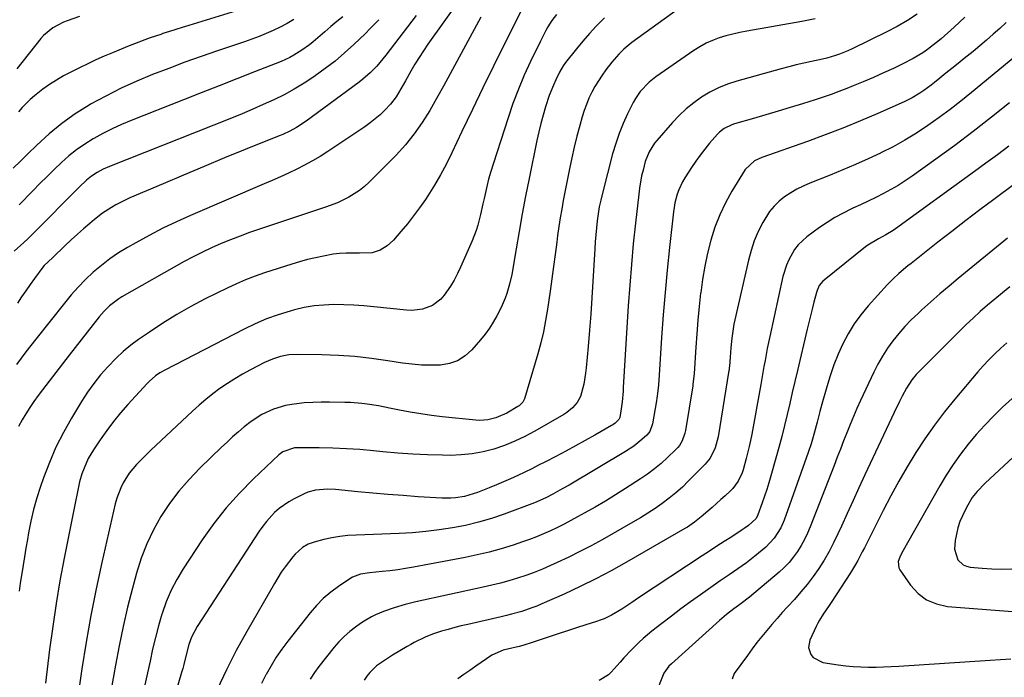
# Model space of a CAD drawing. Units: inches. Extents: x 1841539 to 1846869, y 458119 to 463432.
# Drawn here: x 1843668 to 1844046, y 458715 to 458968 of the extents above; entities that cross this region are included whole.
import ezdxf

# ---------------------------------------------------------------- set-up
doc = ezdxf.new("R2010")
doc.units = ezdxf.units.IN
doc.header["$MEASUREMENT"] = 0
doc.layers.add('7', color=7, linetype='Continuous')
doc.layers.add('8', color=7, linetype='Continuous')

msp = doc.modelspace()

# ---------------------------------------------------------------- linework, layer by layer
at = {"layer": '7', "color": 18}
for points in [[(1843861.77, 458973.5, 1856), (1843854, 458958.06, 1856), (1843849.86, 458949.73, 1856), (1843845.76, 458941.39, 1856), (1843841.73, 458933.01, 1856), (1843837.74, 458924.61, 1856), (1843833.86, 458916.34, 1856), (1843831.76, 458912.11, 1856), (1843829.53, 458907.95, 1856), (1843827.12, 458903.9, 1856), (1843824.59, 458899.91, 1856), (1843823.64, 458898.48, 1856), (1843821.43, 458895.3, 1856), (1843819.15, 458892.19, 1856), (1843816.75, 458889.16, 1856), (1843814.27, 458886.18, 1856), (1843811.34, 458882.8, 1856), (1843808.98, 458880.61, 1856), (1843806.22, 458878.98, 1856), (1843803.17, 458877.99, 1856), (1843798.26, 458877.78, 1856), (1843795.73, 458877.84, 1856), (1843793.21, 458877.85, 1856), (1843790.69, 458877.73, 1856), (1843789.44, 458877.58, 1856), (1843788.19, 458877.38, 1856), (1843784.47, 458876.68, 1856), (1843781.39, 458876.05, 1856), (1843778.32, 458875.33, 1856), (1843775.28, 458874.49, 1856), (1843772.26, 458873.58, 1856), (1843761.84, 458870.21, 1856), (1843758.16, 458868.93, 1856), (1843754.53, 458867.55, 1856), (1843750.96, 458866.01, 1856), (1843747.43, 458864.37, 1856), (1843739.03, 458860.23, 1856), (1843733.48, 458857.34, 1856), (1843728.03, 458854.28, 1856), (1843722.72, 458850.98, 1856), (1843717.51, 458847.51, 1856), (1843713.39, 458844.64, 1856), (1843710.39, 458842.4, 1856), (1843707.49, 458840.04, 1856), (1843704.75, 458837.49, 1856), (1843701.51, 458834.19, 1856), (1843698.75, 458831.04, 1856), (1843696.13, 458827.78, 1856), (1843693.72, 458824.37, 1856), (1843691.44, 458820.86, 1856), (1843687.54, 458814.42, 1856), (1843684.43, 458808.88, 1856), (1843681.55, 458803.22, 1856), (1843679.05, 458797.39, 1856), (1843676.79, 458791.45, 1856), (1843675.65, 458788.14, 1856), (1843674.25, 458783.74, 1856), (1843672.99, 458779.3, 1856), (1843671.95, 458774.8, 1856), (1843671.04, 458770.27, 1856), (1843670.6, 458767.77, 1856), (1843670.03, 458764.46, 1856), (1843669.46, 458761.16, 1856), (1843668.91, 458757.85, 1856), (1843668.27, 458753.96, 1856), (1843667.81, 458750.94, 1856), (1843667.38, 458747.91, 1856)], [(1843690.69, 458968.76, 1872), (1843685.95, 458967.17, 1872), (1843684.49, 458966.62, 1872), (1843680.38, 458964.45, 1872), (1843676.85, 458961.44, 1872), (1843675.83, 458960.28, 1872), (1843666.56, 458948.71, 1872)], [(1843820.15, 458969.24, 1862), (1843808.48, 458953.96, 1862), (1843807.34, 458952.53, 1862), (1843804.95, 458949.75, 1862), (1843802.39, 458947.12, 1862), (1843799.63, 458944.72, 1862), (1843798.19, 458943.59, 1862), (1843777.86, 458928.62, 1862), (1843774.11, 458926.16, 1862), (1843771.49, 458924.73, 1862), (1843768.78, 458923.46, 1862), (1843767.4, 458922.88, 1862), (1843754.34, 458917.63, 1862), (1843746.43, 458914.42, 1862), (1843738.54, 458911.17, 1862), (1843730.66, 458907.86, 1862), (1843722.81, 458904.52, 1862), (1843710.04, 458899.04, 1862), (1843708.21, 458898.21, 1862), (1843704.64, 458896.41, 1862), (1843702.89, 458895.43, 1862), (1843699.53, 458893.26, 1862), (1843696.37, 458890.81, 1862), (1843694.59, 458889.29, 1862), (1843692.19, 458887.21, 1862), (1843689.82, 458885.11, 1862), (1843687.48, 458882.95, 1862), (1843685.18, 458880.77, 1862), (1843680.21, 458875.97, 1862), (1843677.08, 458873.03, 1862), (1843676.54, 458872.4, 1862), (1843673.37, 458868.08, 1862), (1843671.68, 458865.75, 1862), (1843670.01, 458863.4, 1862), (1843668.38, 458861.02, 1862), (1843666.77, 458858.63, 1862)], [(1843791.86, 458968.72, 1866), (1843789.54, 458966.81, 1866), (1843787.25, 458964.89, 1866), (1843784.96, 458962.95, 1866), (1843780.44, 458959.09, 1866), (1843779.05, 458957.94, 1866), (1843776.14, 458955.81, 1866), (1843773.09, 458953.89, 1866), (1843771.51, 458953.03, 1866), (1843768.22, 458951.55, 1866), (1843757.95, 458947.48, 1866), (1843751.14, 458944.79, 1866), (1843744.32, 458942.09, 1866), (1843737.49, 458939.41, 1866), (1843730.67, 458936.74, 1866), (1843710.49, 458928.84, 1866), (1843706.82, 458927.31, 1866), (1843703.19, 458925.66, 1866), (1843699.65, 458923.86, 1866), (1843696.15, 458921.94, 1866), (1843695.9, 458921.8, 1866), (1843692.66, 458919.76, 1866), (1843689.52, 458917.58, 1866), (1843686.54, 458915.18, 1866), (1843683.67, 458912.63, 1866), (1843680.9, 458909.96, 1866), (1843678.15, 458907.28, 1866), (1843675.42, 458904.57, 1866), (1843672.7, 458901.84, 1866), (1843667.38, 458896.45, 1866)], [(1843874.02, 458969.56, 1854), (1843872.34, 458967.22, 1854), (1843870.81, 458964.78, 1854), (1843870, 458963.36, 1854), (1843867.92, 458959.36, 1854), (1843864.14, 458951.52, 1854), (1843861.7, 458946.19, 1854), (1843859.42, 458940.81, 1854), (1843857.35, 458935.34, 1854), (1843855.44, 458929.81, 1854), (1843849.67, 458912.02, 1854), (1843848.8, 458909.17, 1854), (1843847.98, 458906.31, 1854), (1843847.25, 458903.42, 1854), (1843846.22, 458898.82, 1854), (1843845.77, 458896.76, 1854), (1843844.82, 458892.65, 1854), (1843843.77, 458888.56, 1854), (1843843.15, 458886.55, 1854), (1843841.63, 458882.62, 1854), (1843837.2, 458872.46, 1854), (1843836.01, 458869.95, 1854), (1843834.71, 458867.49, 1854), (1843833.26, 458865.11, 1854), (1843830.89, 458861.66, 1854), (1843829.55, 458860.12, 1854), (1843826.36, 458857.72, 1854), (1843822.52, 458856.32, 1854), (1843818.47, 458855.84, 1854), (1843816.4, 458855.91, 1854), (1843803.84, 458857.2, 1854), (1843800, 458857.53, 1854), (1843796.17, 458857.8, 1854), (1843792.32, 458857.95, 1854), (1843788.48, 458858.04, 1854), (1843784.65, 458857.9, 1854), (1843780.85, 458857.56, 1854), (1843777.09, 458856.9, 1854), (1843773.36, 458856.03, 1854), (1843771.61, 458855.54, 1854), (1843767.07, 458854.12, 1854), (1843762.61, 458852.53, 1854), (1843758.26, 458850.67, 1854), (1843753.97, 458848.62, 1854), (1843723.45, 458832.9, 1854), (1843721.59, 458831.85, 1854), (1843719.83, 458830.65, 1854), (1843717.41, 458828.56, 1854), (1843716.67, 458827.79, 1854), (1843709.23, 458819.66, 1854), (1843706.4, 458816.41, 1854), (1843703.67, 458813.09, 1854), (1843701.09, 458809.65, 1854), (1843698.61, 458806.13, 1854), (1843696.04, 458802.28, 1854), (1843694.02, 458798.86, 1854), (1843692.4, 458795.24, 1854), (1843691.57, 458792.95, 1854), (1843690.69, 458789.98, 1854), (1843689.69, 458785.44, 1854), (1843689.08, 458782.41, 1854), (1843684.76, 458760.65, 1854), (1843683.12, 458751.89, 1854), (1843681.62, 458743.11, 1854), (1843680.32, 458734.3, 1854), (1843679.16, 458725.47, 1854), (1843677.61, 458712.52, 1854)], [(1844012.84, 458969.71, 1846), (1844009.04, 458967.23, 1846), (1844005.11, 458964.98, 1846), (1844001.08, 458962.87, 1846), (1843987.74, 458956.34, 1846), (1843986.17, 458955.62, 1846), (1843982.97, 458954.34, 1846), (1843981.33, 458953.79, 1846), (1843978.01, 458952.84, 1846), (1843976.34, 458952.43, 1846), (1843972.16, 458951.55, 1846), (1843969.23, 458950.91, 1846), (1843966.31, 458950.24, 1846), (1843963.41, 458949.5, 1846), (1843960.51, 458948.73, 1846), (1843943.38, 458943.94, 1846), (1843939.84, 458942.77, 1846), (1843936.4, 458941.4, 1846), (1843933.09, 458939.71, 1846), (1843929.88, 458937.82, 1846), (1843926.85, 458935.66, 1846), (1843923.95, 458933.33, 1846), (1843921.25, 458930.78, 1846), (1843918.69, 458928.06, 1846), (1843912.63, 458921.07, 1846), (1843911.81, 458920.05, 1846), (1843909.68, 458916.72, 1846), (1843908.2, 458913.06, 1846), (1843907.35, 458909.79, 1846), (1843906.83, 458907.5, 1846), (1843906.01, 458902.87, 1846), (1843905.7, 458900.54, 1846), (1843904.45, 458889.38, 1846), (1843903.62, 458881.46, 1846), (1843902.87, 458873.53, 1846), (1843902.24, 458865.58, 1846), (1843901.7, 458857.64, 1846), (1843899.77, 458826.22, 1846), (1843899.68, 458824.84, 1846), (1843899.29, 458820.7, 1846), (1843898.95, 458817.94, 1846), (1843898.4, 458814.7, 1846), (1843898.09, 458813.84, 1846), (1843896.7, 458812.54, 1846), (1843895.75, 458811.87, 1846), (1843895.26, 458811.56, 1846), (1843888.84, 458807.91, 1846), (1843885.12, 458805.82, 1846), (1843881.38, 458803.75, 1846), (1843877.62, 458801.73, 1846), (1843873.84, 458799.73, 1846), (1843869.87, 458797.66, 1846), (1843867.21, 458796.29, 1846), (1843864.54, 458794.95, 1846), (1843861.85, 458793.64, 1846), (1843859.15, 458792.35, 1846), (1843856.44, 458791.11, 1846), (1843853.71, 458789.9, 1846), (1843850.95, 458788.75, 1846), (1843848.18, 458787.63, 1846), (1843843.71, 458785.88, 1846), (1843842.06, 458785.29, 1846), (1843838.7, 458784.35, 1846), (1843835.25, 458783.77, 1846), (1843833.51, 458783.62, 1846), (1843830.02, 458783.64, 1846), (1843820.87, 458784.22, 1846), (1843815.06, 458784.62, 1846), (1843809.24, 458785.07, 1846), (1843803.44, 458785.59, 1846), (1843797.63, 458786.14, 1846), (1843789.12, 458787.01, 1846), (1843786.03, 458787.16, 1846), (1843781.42, 458786.76, 1846), (1843778.48, 458785.91, 1846), (1843777.07, 458785.3, 1846), (1843773.21, 458783.39, 1846), (1843771.18, 458782.27, 1846), (1843767.41, 458779.63, 1846), (1843765.67, 458778.11, 1846), (1843762.51, 458774.72, 1846), (1843761.1, 458772.88, 1846), (1843759.76, 458770.99, 1846), (1843735.86, 458734.37, 1846), (1843733.72, 458730.28, 1846), (1843732.69, 458727.36, 1846), (1843731.48, 458722.87, 1846), (1843730.73, 458719.74, 1846), (1843730.32, 458718.21, 1846), (1843729.89, 458716.69, 1846), (1843716.42, 458670.28, 1846)], [(1843773.06, 458967.61, 1868), (1843770.5, 458966.1, 1868), (1843767.87, 458964.73, 1868), (1843765.18, 458963.45, 1868), (1843762.44, 458962.27, 1868), (1843759.69, 458961.15, 1868), (1843756.9, 458960.1, 1868), (1843754.09, 458959.1, 1868), (1843743.68, 458955.57, 1868), (1843737.41, 458953.4, 1868), (1843731.17, 458951.18, 1868), (1843724.95, 458948.87, 1868), (1843718.75, 458946.5, 1868), (1843712.64, 458943.96, 1868), (1843706.61, 458941.23, 1868), (1843700.72, 458938.23, 1868), (1843694.91, 458935.05, 1868), (1843694.33, 458934.71, 1868), (1843688.97, 458931.33, 1868), (1843683.8, 458927.69, 1868), (1843678.92, 458923.67, 1868), (1843674.23, 458919.4, 1868), (1843670.74, 458915.97, 1868), (1843667.95, 458913.22, 1868), (1843665.17, 458910.46, 1868)], [(1843805.73, 458967.57, 1864), (1843802.34, 458964.04, 1864), (1843800.6, 458962.32, 1864), (1843796.08, 458957.99, 1864), (1843792.55, 458954.77, 1864), (1843788.93, 458951.67, 1864), (1843785.16, 458948.75, 1864), (1843781.29, 458945.94, 1864), (1843780.74, 458945.56, 1864), (1843777.02, 458943.14, 1864), (1843773.23, 458940.84, 1864), (1843769.34, 458938.73, 1864), (1843765.37, 458936.76, 1864), (1843761.33, 458934.91, 1864), (1843757.26, 458933.12, 1864), (1843753.17, 458931.4, 1864), (1843749.05, 458929.72, 1864), (1843702.2, 458911.18, 1864), (1843699.78, 458910.12, 1864), (1843697.4, 458908.86, 1864), (1843695.25, 458907.46, 1864), (1843693.27, 458905.83, 1864), (1843690.48, 458903.16, 1864), (1843689.56, 458902.25, 1864), (1843673.72, 458886.28, 1864), (1843670.72, 458883.34, 1864), (1843669.19, 458881.91, 1864), (1843665.52, 458878.59, 1864)], [(1843844.98, 458968.58, 1858), (1843835.78, 458951.5, 1858), (1843833.21, 458946.75, 1858), (1843830.61, 458942.02, 1858), (1843827.97, 458937.3, 1858), (1843825.32, 458932.6, 1858), (1843822.47, 458928.04, 1858), (1843819.4, 458923.64, 1858), (1843816, 458919.51, 1858), (1843812.37, 458915.54, 1858), (1843802.01, 458905.1, 1858), (1843800.22, 458903.44, 1858), (1843798.34, 458901.91, 1858), (1843794.22, 458899.31, 1858), (1843789.8, 458897.21, 1858), (1843785.22, 458895.47, 1858), (1843759.8, 458887.03, 1858), (1843756.08, 458885.75, 1858), (1843752.38, 458884.41, 1858), (1843748.71, 458882.99, 1858), (1843745.06, 458881.51, 1858), (1843741.46, 458879.93, 1858), (1843737.9, 458878.26, 1858), (1843734.4, 458876.46, 1858), (1843730.94, 458874.58, 1858), (1843706.96, 458860.99, 1858), (1843705.71, 458860.23, 1858), (1843702.2, 458857.59, 1858), (1843700.11, 458855.54, 1858), (1843698.2, 458853.32, 1858), (1843686.71, 458838.64, 1858), (1843684.13, 458835.32, 1858), (1843681.56, 458831.99, 1858), (1843679, 458828.65, 1858), (1843676.46, 458825.3, 1858), (1843674.77, 458823.07, 1858), (1843673.13, 458820.8, 1858), (1843671.53, 458818.49, 1858), (1843670.03, 458816.13, 1858), (1843668.58, 458813.73, 1858), (1843667.24, 458811.26, 1858)], [(1843892.5, 458968.32, 1852), (1843889.4, 458965.14, 1852), (1843886.76, 458962.29, 1852), (1843884.22, 458959.35, 1852), (1843881.75, 458956.34, 1852), (1843877.58, 458951.1, 1852), (1843877.25, 458950.67, 1852), (1843876.62, 458949.78, 1852), (1843875.26, 458947.43, 1852), (1843873.83, 458944.45, 1852), (1843872.92, 458942.45, 1852), (1843871.3, 458938.38, 1852), (1843869.9, 458934.09, 1852), (1843868.95, 458930.88, 1852), (1843868.06, 458927.66, 1852), (1843867.27, 458924.4, 1852), (1843866.55, 458921.13, 1852), (1843863.56, 458906.49, 1852), (1843862.22, 458899.74, 1852), (1843860.93, 458892.98, 1852), (1843859.7, 458886.21, 1852), (1843858.52, 458879.43, 1852), (1843856.85, 458869.6, 1852), (1843856.07, 458865.89, 1852), (1843854.99, 458862.26, 1852), (1843854.34, 458860.48, 1852), (1843852.83, 458857, 1852), (1843851.14, 458853.72, 1852), (1843849.75, 458851.3, 1852), (1843848.26, 458848.96, 1852), (1843846.61, 458846.72, 1852), (1843844.86, 458844.55, 1852), (1843841.51, 458840.69, 1852), (1843838.91, 458838.35, 1852), (1843836.07, 458836.5, 1852), (1843832.87, 458835.4, 1852), (1843829.42, 458834.79, 1852), (1843825.78, 458834.72, 1852), (1843822.14, 458834.8, 1852), (1843818.52, 458835.11, 1852), (1843814.9, 458835.58, 1852), (1843809.17, 458836.5, 1852), (1843802.88, 458837.37, 1852), (1843796.57, 458838.06, 1852), (1843790.23, 458838.48, 1852), (1843783.89, 458838.72, 1852), (1843774.49, 458838.87, 1852), (1843771.19, 458838.7, 1852), (1843767.95, 458838.09, 1852), (1843764.8, 458837.09, 1852), (1843761.78, 458835.74, 1852), (1843756.35, 458832.94, 1852), (1843753.34, 458831.3, 1852), (1843750.38, 458829.58, 1852), (1843747.5, 458827.73, 1852), (1843744.67, 458825.8, 1852), (1843741.92, 458823.75, 1852), (1843739.23, 458821.63, 1852), (1843736.62, 458819.4, 1852), (1843734.08, 458817.1, 1852), (1843720.02, 458803.9, 1852), (1843718.23, 458802.2, 1852), (1843714.71, 458798.73, 1852), (1843712.59, 458796.57, 1852), (1843709.78, 458793.26, 1852), (1843707.44, 458789.6, 1852), (1843706.48, 458787.65, 1852), (1843704.94, 458783.6, 1852), (1843704.36, 458781.5, 1852), (1843699.19, 458758.96, 1852), (1843696.99, 458748.79, 1852), (1843694.95, 458738.59, 1852), (1843693.17, 458728.35, 1852), (1843691.56, 458718.07, 1852), (1843689.13, 458701.18, 1852)], [(1843973.58, 458967.86, 1848), (1843968.4, 458966.84, 1848), (1843947.25, 458963.19, 1848), (1843944.56, 458962.66, 1848), (1843941.89, 458962.06, 1848), (1843939.25, 458961.35, 1848), (1843936.62, 458960.57, 1848), (1843934.07, 458959.61, 1848), (1843931.58, 458958.52, 1848), (1843929.2, 458957.2, 1848), (1843926.9, 458955.74, 1848), (1843912.29, 458945.57, 1848), (1843909.69, 458943.53, 1848), (1843906.27, 458939.96, 1848), (1843904.41, 458937.24, 1848), (1843903.62, 458935.8, 1848), (1843901.42, 458931.37, 1848), (1843899.71, 458927.62, 1848), (1843898.15, 458923.82, 1848), (1843896.84, 458919.93, 1848), (1843895.67, 458915.97, 1848), (1843891.73, 458900.86, 1848), (1843891.11, 458898.24, 1848), (1843890.55, 458895.6, 1848), (1843890.1, 458892.94, 1848), (1843889.72, 458890.27, 1848), (1843889.42, 458887.58, 1848), (1843889.16, 458884.89, 1848), (1843888.95, 458882.2, 1848), (1843888.78, 458879.5, 1848), (1843888.09, 458866.9, 1848), (1843887.72, 458860.67, 1848), (1843887.3, 458854.44, 1848), (1843886.81, 458848.22, 1848), (1843886.28, 458842, 1848), (1843885.52, 458833.78, 1848), (1843885.28, 458831.68, 1848), (1843884.57, 458827.52, 1848), (1843883.3, 458822.74, 1848), (1843882.03, 458820.38, 1848), (1843880.23, 458818.33, 1848), (1843878.11, 458816.62, 1848), (1843876.96, 458815.87, 1848), (1843865.73, 458809.38, 1848), (1843861.94, 458807.35, 1848), (1843858.07, 458805.51, 1848), (1843854.08, 458803.93, 1848), (1843850.02, 458802.53, 1848), (1843845.87, 458801.46, 1848), (1843841.68, 458800.66, 1848), (1843837.44, 458800.25, 1848), (1843833.15, 458800.09, 1848), (1843830.27, 458800.12, 1848), (1843824.52, 458800.27, 1848), (1843818.78, 458800.52, 1848), (1843813.05, 458800.93, 1848), (1843807.32, 458801.45, 1848), (1843803.73, 458801.83, 1848), (1843798.5, 458802.3, 1848), (1843793.27, 458802.67, 1848), (1843788.03, 458802.89, 1848), (1843782.79, 458802.99, 1848), (1843774.21, 458803.04, 1848), (1843773.26, 458802.99, 1848), (1843768.79, 458801.5, 1848), (1843767.29, 458800.33, 1848), (1843757.5, 458791.08, 1848), (1843752.11, 458785.62, 1848), (1843746.99, 458779.94, 1848), (1843742.27, 458773.91, 1848), (1843737.83, 458767.65, 1848), (1843730.51, 458756.54, 1848), (1843728.05, 458752.45, 1848), (1843725.85, 458748.23, 1848), (1843724.01, 458743.85, 1848), (1843722.42, 458739.34, 1848), (1843722.34, 458739.06, 1848), (1843721.05, 458734.59, 1848), (1843719.84, 458730.1, 1848), (1843718.77, 458725.58, 1848), (1843717.78, 458721.03, 1848), (1843716.82, 458716.47, 1848), (1843715.8, 458711.93, 1848)], [(1844031.13, 458968.49, 1844), (1844026.99, 458964.75, 1844), (1844021.96, 458960.26, 1844), (1844020.28, 458958.83, 1844), (1844016.79, 458956.14, 1844), (1844014.97, 458954.89, 1844), (1844011.21, 458952.6, 1844), (1844007.29, 458950.58, 1844), (1844003.64, 458948.85, 1844), (1843999.8, 458947.08, 1844), (1843995.94, 458945.36, 1844), (1843992.05, 458943.71, 1844), (1843988.14, 458942.1, 1844), (1843985.72, 458941.13, 1844), (1843982.72, 458939.97, 1844), (1843979.71, 458938.86, 1844), (1843976.68, 458937.81, 1844), (1843973.62, 458936.81, 1844), (1843968.7, 458935.27, 1844), (1843964, 458933.81, 1844), (1843959.29, 458932.37, 1844), (1843954.57, 458930.97, 1844), (1843949.84, 458929.6, 1844), (1843942.51, 458927.49, 1844), (1843941.46, 458927.14, 1844), (1843938.51, 458925.69, 1844), (1843936.76, 458924.36, 1844), (1843935.97, 458923.6, 1844), (1843932.91, 458920.07, 1844), (1843931.09, 458917.82, 1844), (1843929.33, 458915.53, 1844), (1843927.65, 458913.18, 1844), (1843926.03, 458910.78, 1844), (1843923.42, 458906.73, 1844), (1843922.54, 458905.24, 1844), (1843921.08, 458902.12, 1844), (1843920.5, 458900.49, 1844), (1843919.63, 458897.13, 1844), (1843919.32, 458895.43, 1844), (1843919.08, 458893.71, 1844), (1843917.55, 458879.94, 1844), (1843916.65, 458871.33, 1844), (1843915.82, 458862.7, 1844), (1843915.12, 458854.07, 1844), (1843914.48, 458845.43, 1844), (1843913.38, 458828.92, 1844), (1843913.15, 458825.96, 1844), (1843912.83, 458823.02, 1844), (1843912.68, 458822.04, 1844), (1843912.53, 458821.06, 1844), (1843911.03, 458812.2, 1844), (1843910.02, 458809.32, 1844), (1843908.87, 458807.92, 1844), (1843906.89, 458806.14, 1844), (1843903.87, 458803.7, 1844), (1843900.62, 458801.56, 1844), (1843878.94, 458788.71, 1844), (1843876.3, 458787.18, 1844), (1843872.65, 458785.18, 1844), (1843870.04, 458783.84, 1844), (1843865.57, 458781.88, 1844), (1843853.96, 458777.56, 1844), (1843849.08, 458775.89, 1844), (1843844.14, 458774.41, 1844), (1843839.13, 458773.21, 1844), (1843834.07, 458772.2, 1844), (1843828.96, 458771.43, 1844), (1843823.84, 458770.8, 1844), (1843818.69, 458770.38, 1844), (1843813.53, 458770.08, 1844), (1843797.02, 458769.48, 1844), (1843793.88, 458769.27, 1844), (1843790.76, 458768.92, 1844), (1843787.66, 458768.38, 1844), (1843784.59, 458767.71, 1844), (1843780.95, 458766.8, 1844), (1843778.57, 458765.95, 1844), (1843776.39, 458764.66, 1844), (1843773.56, 458762.09, 1844), (1843772.72, 458761.12, 1844), (1843769.69, 458757.2, 1844), (1843768.24, 458755.16, 1844), (1843766.88, 458753.06, 1844), (1843765.58, 458750.91, 1844), (1843754.96, 458732.44, 1844), (1843750.94, 458725.09, 1844), (1843747.12, 458717.65, 1844), (1843743.6, 458710.06, 1844)], [(1844047.04, 458966.48, 1842), (1844044.54, 458964.21, 1842), (1844042.02, 458961.96, 1842), (1844039.47, 458959.74, 1842), (1844036.9, 458957.54, 1842), (1844034.3, 458955.38, 1842), (1844030.86, 458952.6, 1842), (1844028.52, 458950.71, 1842), (1844026.17, 458948.83, 1842), (1844023.82, 458946.95, 1842), (1844021.48, 458945.07, 1842), (1844019.51, 458943.49, 1842), (1844018.13, 458942.42, 1842), (1844015.31, 458940.36, 1842), (1844013.86, 458939.38, 1842), (1844010.88, 458937.58, 1842), (1844007.75, 458936.04, 1842), (1843997.63, 458931.55, 1842), (1843990.94, 458928.67, 1842), (1843984.21, 458925.91, 1842), (1843977.41, 458923.3, 1842), (1843970.57, 458920.8, 1842), (1843953.05, 458914.64, 1842), (1843950.28, 458913.37, 1842), (1843946.62, 458909.96, 1842), (1843941.56, 458901.65, 1842), (1843939.07, 458897.15, 1842), (1843936.84, 458892.54, 1842), (1843935.01, 458887.76, 1842), (1843933.44, 458882.86, 1842), (1843932.19, 458877.85, 1842), (1843931.09, 458872.81, 1842), (1843930.24, 458867.73, 1842), (1843929.54, 458862.62, 1842), (1843929.52, 458862.5, 1842), (1843928.97, 458857.3, 1842), (1843928.47, 458852.09, 1842), (1843928.04, 458846.88, 1842), (1843927.65, 458841.67, 1842), (1843926.98, 458831.63, 1842), (1843926.9, 458830.44, 1842), (1843926.57, 458827.48, 1842), (1843926.48, 458826.89, 1842), (1843923.67, 458809.7, 1842), (1843923.46, 458808.68, 1842), (1843922.45, 458805.72, 1842), (1843921.4, 458803.93, 1842), (1843920.75, 458803.13, 1842), (1843920.04, 458802.37, 1842), (1843916.75, 458799.24, 1842), (1843914.29, 458797.03, 1842), (1843911.75, 458794.91, 1842), (1843909.09, 458792.94, 1842), (1843906.37, 458791.06, 1842), (1843900.56, 458787.31, 1842), (1843896.73, 458784.88, 1842), (1843892.87, 458782.51, 1842), (1843888.95, 458780.22, 1842), (1843885.01, 458777.98, 1842), (1843882.18, 458776.42, 1842), (1843879.61, 458775.03, 1842), (1843877.02, 458773.69, 1842), (1843874.41, 458772.4, 1842), (1843871.78, 458771.14, 1842), (1843869.11, 458769.96, 1842), (1843866.42, 458768.84, 1842), (1843863.7, 458767.81, 1842), (1843860.95, 458766.83, 1842), (1843857.41, 458765.65, 1842), (1843852.85, 458764.22, 1842), (1843848.25, 458762.92, 1842), (1843843.61, 458761.82, 1842), (1843838.93, 458760.84, 1842), (1843819.06, 458757.11, 1842), (1843816.07, 458756.59, 1842), (1843813.06, 458756.13, 1842), (1843810.05, 458755.76, 1842), (1843807.03, 458755.44, 1842), (1843802.11, 458754.99, 1842), (1843798.74, 458754.42, 1842), (1843795.6, 458753.24, 1842), (1843794.62, 458752.66, 1842), (1843790.26, 458749.73, 1842), (1843787.26, 458747.5, 1842), (1843784.41, 458745.1, 1842), (1843781.8, 458742.44, 1842), (1843779.35, 458739.61, 1842), (1843770.74, 458728.69, 1842), (1843768.46, 458725.62, 1842), (1843766.29, 458722.48, 1842), (1843764.29, 458719.23, 1842), (1843762.41, 458715.9, 1842), (1843762.31, 458715.7, 1842), (1843760.64, 458712.38, 1842)], [(1844048.34, 458935.61, 1838), (1844041.37, 458930.07, 1838), (1844034.34, 458924.61, 1838), (1844027.22, 458919.27, 1838), (1844020.03, 458914.02, 1838), (1844010.82, 458907.42, 1838), (1844008.15, 458905.59, 1838), (1844005.43, 458903.85, 1838), (1844002.63, 458902.24, 1838), (1843999.79, 458900.71, 1838), (1843996.89, 458899.26, 1838), (1843993.98, 458897.84, 1838), (1843991.05, 458896.46, 1838), (1843988.11, 458895.11, 1838), (1843987.5, 458894.83, 1838), (1843984.3, 458893.26, 1838), (1843981.17, 458891.56, 1838), (1843978.16, 458889.67, 1838), (1843975.22, 458887.64, 1838), (1843970.36, 458884.06, 1838), (1843967.03, 458881.01, 1838), (1843965.65, 458879.24, 1838), (1843963.39, 458875.3, 1838), (1843962.49, 458873.22, 1838), (1843961.18, 458868.86, 1838), (1843956.1, 458845.83, 1838), (1843955.14, 458841.23, 1838), (1843954.28, 458836.61, 1838), (1843953.88, 458834.29, 1838), (1843953.06, 458829.66, 1838), (1843952.64, 458827.35, 1838), (1843949.19, 458808.19, 1838), (1843948.73, 458805.86, 1838), (1843948.24, 458803.54, 1838), (1843947.08, 458798.95, 1838), (1843945.85, 458794.48, 1838), (1843945.49, 458793.35, 1838), (1843944.01, 458790.14, 1838), (1843941.88, 458787.32, 1838), (1843941.04, 458786.48, 1838), (1843938.97, 458784.59, 1838), (1843937.31, 458783.1, 1838), (1843933.98, 458780.12, 1838), (1843932.31, 458778.65, 1838), (1843929.77, 458776.46, 1838), (1843927.17, 458774.39, 1838), (1843924.43, 458772.52, 1838), (1843923.48, 458771.95, 1838), (1843901.04, 458759.02, 1838), (1843895.15, 458755.75, 1838), (1843889.19, 458752.6, 1838), (1843883.13, 458749.64, 1838), (1843877.02, 458746.81, 1838), (1843868.44, 458743, 1838), (1843866.55, 458742.2, 1838), (1843864.64, 458741.45, 1838), (1843860.75, 458740.13, 1838), (1843856.81, 458739.01, 1838), (1843854.82, 458738.5, 1838), (1843852.82, 458738.03, 1838), (1843840.02, 458735.14, 1838), (1843837.48, 458734.53, 1838), (1843834.94, 458733.9, 1838), (1843832.42, 458733.21, 1838), (1843829.91, 458732.48, 1838), (1843826.4, 458731.38, 1838), (1843823.54, 458730.24, 1838), (1843819.4, 458728.14, 1838), (1843818.04, 458727.39, 1838), (1843816.7, 458726.62, 1838), (1843810.99, 458723.3, 1838), (1843809.42, 458722.34, 1838), (1843806.38, 458720.28, 1838), (1843804.91, 458719.17, 1838), (1843802.27, 458716.68, 1838), (1843801.15, 458715.25, 1838), (1843800.13, 458713.74, 1838)], [(1844048.06, 458918.96, 1836), (1844043.66, 458915.68, 1836), (1844039.24, 458912.42, 1836), (1844034.81, 458909.18, 1836), (1844004.5, 458887.18, 1836), (1844003.6, 458886.55, 1836), (1844000.8, 458884.86, 1836), (1843997.89, 458883.33, 1836), (1843993.87, 458880.95, 1836), (1843992.95, 458880.25, 1836), (1843976.99, 458867.47, 1836), (1843976.46, 458867, 1836), (1843975.16, 458865.36, 1836), (1843974.29, 458863.45, 1836), (1843974.09, 458862.77, 1836), (1843973.11, 458858.96, 1836), (1843972.45, 458856.36, 1836), (1843971.8, 458853.76, 1836), (1843971.16, 458851.16, 1836), (1843970.54, 458848.56, 1836), (1843966.77, 458832.73, 1836), (1843965.77, 458828.5, 1836), (1843964.77, 458824.27, 1836), (1843963.78, 458820.04, 1836), (1843962.79, 458815.81, 1836), (1843961.77, 458811.58, 1836), (1843960.71, 458807.37, 1836), (1843959.59, 458803.17, 1836), (1843958.43, 458798.99, 1836), (1843956.49, 458792.18, 1836), (1843955.72, 458789.58, 1836), (1843954.92, 458786.99, 1836), (1843954.07, 458784.41, 1836), (1843953.18, 458781.85, 1836), (1843951.52, 458777.22, 1836), (1843950.82, 458775.89, 1836), (1843947.92, 458773.18, 1836), (1843946.31, 458772.01, 1836), (1843945.48, 458771.45, 1836), (1843941.46, 458768.85, 1836), (1843938.62, 458767.01, 1836), (1843935.77, 458765.16, 1836), (1843932.94, 458763.3, 1836), (1843930.1, 458761.44, 1836), (1843905.65, 458745.31, 1836), (1843903.08, 458743.6, 1836), (1843899.26, 458740.98, 1836), (1843895.27, 458738.64, 1836), (1843892.4, 458737.29, 1836), (1843890.94, 458736.72, 1836), (1843889.46, 458736.21, 1836), (1843885.37, 458734.91, 1836), (1843881.83, 458733.78, 1836), (1843878.3, 458732.63, 1836), (1843874.77, 458731.48, 1836), (1843871.25, 458730.31, 1836), (1843865.12, 458728.26, 1836), (1843861.1, 458727.03, 1836), (1843859.74, 458726.7, 1836), (1843855.19, 458725.67, 1836), (1843853.63, 458725.26, 1836), (1843849.23, 458723.27, 1836), (1843843.12, 458719.09, 1836), (1843840.77, 458717.46, 1836), (1843838.43, 458715.83, 1836), (1843836.1, 458714.17, 1836)], [(1844050.33, 458904.54, 1834), (1844042.27, 458898.51, 1834), (1844036.85, 458894.44, 1834), (1844031.46, 458890.33, 1834), (1844026.1, 458886.18, 1834), (1844020.77, 458882, 1834), (1844010.45, 458873.85, 1834), (1844009.26, 458872.9, 1834), (1844005.75, 458869.98, 1834), (1844003.5, 458867.92, 1834), (1844002.43, 458866.84, 1834), (1844001.39, 458865.73, 1834), (1843993.97, 458857.54, 1834), (1843991.16, 458854.15, 1834), (1843988.55, 458850.61, 1834), (1843986.27, 458846.87, 1834), (1843984.19, 458842.98, 1834), (1843982.38, 458838.94, 1834), (1843980.73, 458834.84, 1834), (1843979.29, 458830.66, 1834), (1843978, 458826.43, 1834), (1843976.17, 458819.8, 1834), (1843975.42, 458817.01, 1834), (1843974.37, 458812.81, 1834), (1843973.24, 458808.63, 1834), (1843972.55, 458806.29, 1834), (1843972.02, 458804.6, 1834), (1843970.88, 458801.24, 1834), (1843961.58, 458775.22, 1834), (1843960.34, 458772.3, 1834), (1843957.84, 458768.26, 1834), (1843954.58, 458764.84, 1834), (1843950.37, 458761.35, 1834), (1843947.17, 458758.82, 1834), (1843945.51, 458757.62, 1834), (1843942.14, 458755.3, 1834), (1843940.45, 458754.15, 1834), (1843937.09, 458751.82, 1834), (1843929.42, 458746.47, 1834), (1843925.67, 458743.81, 1834), (1843921.95, 458741.1, 1834), (1843918.27, 458738.34, 1834), (1843914.62, 458735.54, 1834), (1843910.71, 458732.48, 1834), (1843907.46, 458729.77, 1834), (1843905.91, 458728.34, 1834), (1843902.91, 458725.34, 1834), (1843900.02, 458722.25, 1834), (1843898.6, 458720.67, 1834), (1843895.17, 458716.76, 1834), (1843894.13, 458715.75, 1834), (1843890.43, 458713.6, 1834)], [(1844047.5, 458883.65, 1832), (1844028.58, 458868.1, 1832), (1844025.04, 458865.15, 1832), (1844021.54, 458862.16, 1832), (1844018.07, 458859.12, 1832), (1844014.64, 458856.04, 1832), (1844013.11, 458854.64, 1832), (1844010.54, 458852.17, 1832), (1844008.06, 458849.61, 1832), (1844005.72, 458846.93, 1832), (1844003.47, 458844.16, 1832), (1844001.4, 458841.27, 1832), (1843999.46, 458838.29, 1832), (1843997.71, 458835.2, 1832), (1843996.1, 458832.03, 1832), (1843991.02, 458821.16, 1832), (1843989.62, 458818.1, 1832), (1843988.27, 458815.02, 1832), (1843986.98, 458811.91, 1832), (1843985.74, 458808.78, 1832), (1843984.52, 458805.64, 1832), (1843983.3, 458802.5, 1832), (1843982.08, 458799.37, 1832), (1843980.86, 458796.23, 1832), (1843971.67, 458772.67, 1832), (1843970.61, 458770.21, 1832), (1843969.46, 458767.8, 1832), (1843968.16, 458765.48, 1832), (1843966.75, 458763.2, 1832), (1843965.18, 458761.04, 1832), (1843963.5, 458758.98, 1832), (1843961.66, 458757.06, 1832), (1843959.7, 458755.25, 1832), (1843948.32, 458745.54, 1832), (1843945.12, 458743.16, 1832), (1843944.05, 458742.37, 1832), (1843942.29, 458741.06, 1832), (1843939.51, 458738.89, 1832), (1843936.83, 458736.59, 1832), (1843918.28, 458719.97, 1832), (1843917.33, 458719.04, 1832), (1843915.38, 458716.37, 1832), (1843915.1, 458715.77, 1832), (1843912.1, 458708.34, 1832)], [(1844047.28, 458843.33, 1828), (1844044.91, 458841.25, 1828), (1844042.61, 458839.09, 1828), (1844040.37, 458836.88, 1828), (1844038.23, 458834.58, 1828), (1844036.15, 458832.22, 1828), (1844027.31, 458821.77, 1828), (1844023.29, 458816.81, 1828), (1844019.42, 458811.73, 1828), (1844015.77, 458806.49, 1828), (1844012.27, 458801.15, 1828), (1844008.96, 458795.68, 1828), (1844005.74, 458790.15, 1828), (1844002.68, 458784.54, 1828), (1843999.72, 458778.87, 1828), (1843994.18, 458767.91, 1828), (1843992.51, 458764.62, 1828), (1843991.68, 458762.99, 1828), (1843989.97, 458759.73, 1828), (1843989.07, 458758.12, 1828), (1843987.15, 458754.98, 1828), (1843979.75, 458743.54, 1828), (1843979, 458742.4, 1828), (1843976.69, 458739.04, 1828), (1843975.22, 458736.76, 1828), (1843974.57, 458735.57, 1828), (1843973.97, 458734.35, 1828), (1843971.52, 458729.07, 1828), (1843970.99, 458726.3, 1828), (1843971.85, 458723.61, 1828), (1843972.79, 458722.47, 1828), (1843976.56, 458720.5, 1828), (1843982.45, 458719.59, 1828), (1843985.34, 458719.21, 1828), (1843988.24, 458718.91, 1828), (1843991.15, 458718.76, 1828), (1843994.06, 458718.69, 1828), (1843996.98, 458718.72, 1828), (1843999.9, 458718.78, 1828), (1844002.81, 458718.91, 1828), (1844005.73, 458719.08, 1828), (1844040.89, 458721.44, 1828), (1844044.86, 458721.68, 1828), (1844048.83, 458721.87, 1828)], [(1844054.18, 458826.35, 1826), (1844045.67, 458818.57, 1826), (1844042.15, 458815.21, 1826), (1844038.75, 458811.75, 1826), (1844035.51, 458808.13, 1826), (1844032.38, 458804.41, 1826), (1844029.43, 458800.54, 1826), (1844026.61, 458796.59, 1826), (1844023.98, 458792.5, 1826), (1844021.48, 458788.33, 1826), (1844006.86, 458762.59, 1826), (1844006.09, 458761, 1826), (1844005.54, 458759.32, 1826), (1844005.73, 458756.9, 1826), (1844006.11, 458756.15, 1826), (1844010.25, 458750.19, 1826), (1844013.15, 458747.05, 1826), (1844016.41, 458744.54, 1826), (1844020.23, 458742.99, 1826), (1844024.4, 458742.07, 1826), (1844052.73, 458739.85, 1826)], [(1844078.27, 458825.93, 1824), (1844038.96, 458789.48, 1824), (1844035.84, 458786.25, 1824), (1844033.97, 458783.91, 1824), (1844031.7, 458780.06, 1824), (1844030.21, 458776.92, 1824), (1844029.25, 458774.62, 1824), (1844028.44, 458772.28, 1824), (1844027.39, 458767.42, 1824), (1844027.1, 458764, 1824), (1844028.42, 458759.95, 1824), (1844030.47, 458758.02, 1824), (1844031.74, 458757.48, 1824), (1844033.14, 458757.15, 1824), (1844037.74, 458756.71, 1824), (1844041.55, 458756.45, 1824), (1844045.36, 458756.35, 1824), (1844049.17, 458756.47, 1824)]]:
    msp.add_polyline3d(points, dxfattribs=at)
at = {"layer": '8', "color": 18}
for points in [[(1843836.23, 458974.38, 1860), (1843824.64, 458958.1, 1860), (1843822.91, 458955.59, 1860), (1843821.23, 458953.05, 1860), (1843819.63, 458950.47, 1860), (1843818.09, 458947.84, 1860), (1843815.95, 458944.1, 1860), (1843814.19, 458941.01, 1860), (1843812.38, 458937.96, 1860), (1843810.25, 458935.16, 1860), (1843808.03, 458932.79, 1860), (1843806.21, 458931.06, 1860), (1843804.33, 458929.4, 1860), (1843802.36, 458927.87, 1860), (1843800.32, 458926.41, 1860), (1843786.11, 458916.89, 1860), (1843783.21, 458915.04, 1860), (1843780.26, 458913.27, 1860), (1843777.23, 458911.64, 1860), (1843774.16, 458910.09, 1860), (1843771.04, 458908.63, 1860), (1843767.91, 458907.19, 1860), (1843764.76, 458905.8, 1860), (1843761.6, 458904.42, 1860), (1843733.37, 458892.35, 1860), (1843727.98, 458889.93, 1860), (1843722.66, 458887.4, 1860), (1843717.42, 458884.68, 1860), (1843712.25, 458881.84, 1860), (1843709.06, 458880.02, 1860), (1843705.6, 458877.89, 1860), (1843702.25, 458875.62, 1860), (1843699.05, 458873.14, 1860), (1843695.95, 458870.51, 1860), (1843693, 458867.7, 1860), (1843690.15, 458864.81, 1860), (1843687.45, 458861.78, 1860), (1843684.84, 458858.66, 1860), (1843673.81, 458844.77, 1860), (1843670.05, 458839.94, 1860), (1843666.35, 458835.07, 1860)], [(1843764.37, 458975.16, 1870), (1843732.66, 458965.29, 1870), (1843730.18, 458964.52, 1870), (1843727.69, 458963.75, 1870), (1843725.21, 458962.97, 1870), (1843722.72, 458962.2, 1870), (1843721.86, 458961.93, 1870), (1843717.78, 458960.58, 1870), (1843715.76, 458959.85, 1870), (1843711.74, 458958.3, 1870), (1843709.74, 458957.51, 1870), (1843705.76, 458955.88, 1870), (1843703.31, 458954.87, 1870), (1843700.12, 458953.5, 1870), (1843696.95, 458952.09, 1870), (1843693.8, 458950.62, 1870), (1843690.68, 458949.1, 1870), (1843687.33, 458947.43, 1870), (1843684.54, 458945.94, 1870), (1843681.81, 458944.35, 1870), (1843679.16, 458942.62, 1870), (1843676.58, 458940.8, 1870), (1843673.28, 458938.24, 1870), (1843671.65, 458936.84, 1870), (1843668.61, 458933.8, 1870), (1843667.18, 458932.18, 1870)], [(1843921.05, 458971.79, 1850), (1843903.08, 458958.76, 1850), (1843899.94, 458956.2, 1850), (1843898, 458954.31, 1850), (1843896.21, 458952.29, 1850), (1843895.36, 458951.23, 1850), (1843893.11, 458948.31, 1850), (1843891.61, 458946.24, 1850), (1843890.19, 458944.12, 1850), (1843888.88, 458941.93, 1850), (1843887.65, 458939.68, 1850), (1843886.56, 458937.37, 1850), (1843885.56, 458935.03, 1850), (1843884.7, 458932.62, 1850), (1843883.94, 458930.18, 1850), (1843883.03, 458926.89, 1850), (1843881.93, 458922.76, 1850), (1843880.9, 458918.62, 1850), (1843879.97, 458914.46, 1850), (1843879.1, 458910.27, 1850), (1843876.71, 458898.08, 1850), (1843876.09, 458894.74, 1850), (1843875.51, 458891.39, 1850), (1843875, 458888.03, 1850), (1843874.53, 458884.67, 1850), (1843874.19, 458882.03, 1850), (1843873.56, 458877.34, 1850), (1843872.93, 458872.65, 1850), (1843872.27, 458867.96, 1850), (1843871.6, 458863.28, 1850), (1843870.58, 458856.24, 1850), (1843869.86, 458851.92, 1850), (1843869.02, 458847.63, 1850), (1843868, 458843.37, 1850), (1843866.86, 458839.14, 1850), (1843861.81, 458821.89, 1850), (1843861.14, 458820.53, 1850), (1843859.68, 458819.12, 1850), (1843859.25, 458818.84, 1850), (1843854.94, 458816.35, 1850), (1843850.7, 458814.47, 1850), (1843847.69, 458813.74, 1850), (1843844.63, 458813.52, 1850), (1843843.08, 458813.6, 1850), (1843830.08, 458814.95, 1850), (1843825.97, 458815.44, 1850), (1843821.87, 458816.01, 1850), (1843817.79, 458816.7, 1850), (1843813.73, 458817.47, 1850), (1843809.87, 458818.27, 1850), (1843805.6, 458819.08, 1850), (1843801.31, 458819.75, 1850), (1843799.16, 458820.02, 1850), (1843794.84, 458820.37, 1850), (1843792.67, 458820.45, 1850), (1843786.83, 458820.57, 1850), (1843783.57, 458820.57, 1850), (1843780.32, 458820.47, 1850), (1843777.08, 458820.24, 1850), (1843772.29, 458819.71, 1850), (1843769.87, 458819.29, 1850), (1843765.19, 458817.91, 1850), (1843760.74, 458815.81, 1850), (1843756.62, 458813.15, 1850), (1843753.96, 458811.04, 1850), (1843751.73, 458809.14, 1850), (1843749.53, 458807.2, 1850), (1843747.37, 458805.22, 1850), (1843745.23, 458803.2, 1850), (1843736.92, 458795.18, 1850), (1843732.78, 458790.87, 1850), (1843728.87, 458786.37, 1850), (1843725.3, 458781.6, 1850), (1843721.97, 458776.64, 1850), (1843719.06, 458771.43, 1850), (1843716.47, 458766.08, 1850), (1843714.35, 458760.53, 1850), (1843712.55, 458754.84, 1850), (1843711.01, 458749.1, 1850), (1843709.14, 458741.73, 1850), (1843707.41, 458734.34, 1850), (1843705.87, 458726.9, 1850), (1843704.47, 458719.44, 1850), (1843703.84, 458715.87, 1850), (1843702.79, 458710.18, 1850)], [(1844050.31, 458953.34, 1840), (1844033.69, 458939.61, 1840), (1844029.6, 458936.31, 1840), (1844025.45, 458933.08, 1840), (1844021.22, 458929.96, 1840), (1844016.94, 458926.9, 1840), (1844012.56, 458924.01, 1840), (1844008.1, 458921.26, 1840), (1844003.5, 458918.73, 1840), (1843998.82, 458916.34, 1840), (1843998.74, 458916.3, 1840), (1843993.93, 458914.05, 1840), (1843989.09, 458911.87, 1840), (1843984.21, 458909.8, 1840), (1843979.3, 458907.79, 1840), (1843971.54, 458904.71, 1840), (1843969.01, 458903.61, 1840), (1843966.54, 458902.39, 1840), (1843964.16, 458901.01, 1840), (1843961.83, 458899.52, 1840), (1843959.7, 458897.82, 1840), (1843957.74, 458895.95, 1840), (1843956.05, 458893.83, 1840), (1843953.43, 458889.57, 1840), (1843951.67, 458886.11, 1840), (1843950.12, 458882.57, 1840), (1843948.89, 458878.9, 1840), (1843947.87, 458875.16, 1840), (1843942.69, 458852.25, 1840), (1843942.32, 458850.48, 1840), (1843941.71, 458846.9, 1840), (1843941.47, 458845.1, 1840), (1843941.1, 458841.49, 1840), (1843940.95, 458839.68, 1840), (1843940.82, 458837.86, 1840), (1843940.58, 458834.35, 1840), (1843940.54, 458833.73, 1840), (1843940.47, 458833.11, 1840), (1843940.44, 458832.91, 1840), (1843940.41, 458832.7, 1840), (1843936.3, 458807.2, 1840), (1843935.14, 458802.94, 1840), (1843933.13, 458799.03, 1840), (1843931.26, 458796.77, 1840), (1843924.88, 458790.26, 1840), (1843922.48, 458787.93, 1840), (1843920, 458785.69, 1840), (1843917.41, 458783.59, 1840), (1843914.74, 458781.58, 1840), (1843911.99, 458779.67, 1840), (1843909.19, 458777.83, 1840), (1843906.34, 458776.08, 1840), (1843903.46, 458774.38, 1840), (1843891.63, 458767.7, 1840), (1843887.39, 458765.38, 1840), (1843883.11, 458763.13, 1840), (1843878.77, 458761, 1840), (1843874.39, 458758.95, 1840), (1843871.8, 458757.77, 1840), (1843868.67, 458756.42, 1840), (1843865.51, 458755.14, 1840), (1843862.3, 458753.99, 1840), (1843859.06, 458752.9, 1840), (1843855.8, 458751.92, 1840), (1843852.51, 458751, 1840), (1843849.2, 458750.17, 1840), (1843845.88, 458749.4, 1840), (1843820.04, 458743.77, 1840), (1843817.93, 458743.28, 1840), (1843815.83, 458742.75, 1840), (1843811.67, 458741.54, 1840), (1843807.57, 458740.13, 1840), (1843804.49, 458738.81, 1840), (1843802.99, 458738.05, 1840), (1843800.1, 458736.37, 1840), (1843798.71, 458735.44, 1840), (1843796.79, 458734.09, 1840), (1843794.54, 458732.36, 1840), (1843792.4, 458730.51, 1840), (1843790.43, 458728.48, 1840), (1843788.57, 458726.34, 1840), (1843782.73, 458719.01, 1840), (1843780.97, 458716.61, 1840), (1843779.34, 458714.13, 1840)], [(1844048.46, 458864.86, 1830), (1844045.55, 458862.55, 1830), (1844042.69, 458860.2, 1830), (1844039.86, 458857.81, 1830), (1844037.07, 458855.37, 1830), (1844034.32, 458852.89, 1830), (1844031.62, 458850.35, 1830), (1844028.97, 458847.77, 1830), (1844014.14, 458833.04, 1830), (1844012.39, 458831.17, 1830), (1844010.79, 458829.17, 1830), (1844008.69, 458825.96, 1830), (1844007.08, 458822.9, 1830), (1844006, 458820.79, 1830), (1844003.91, 458816.54, 1830), (1844002.89, 458814.4, 1830), (1843992.7, 458792.6, 1830), (1843990.41, 458787.68, 1830), (1843988.14, 458782.76, 1830), (1843985.89, 458777.82, 1830), (1843983.65, 458772.88, 1830), (1843982.32, 458769.93, 1830), (1843980.67, 458766.51, 1830), (1843978.92, 458763.15, 1830), (1843977, 458759.88, 1830), (1843974.97, 458756.67, 1830), (1843972.78, 458753.56, 1830), (1843970.5, 458750.52, 1830), (1843968.09, 458747.6, 1830), (1843965.57, 458744.75, 1830), (1843962.96, 458741.93, 1830), (1843960.92, 458739.69, 1830), (1843958.89, 458737.43, 1830), (1843956.9, 458735.14, 1830), (1843954.94, 458732.83, 1830), (1843953.01, 458730.48, 1830), (1843951.13, 458728.11, 1830), (1843949.29, 458725.69, 1830), (1843947.5, 458723.24, 1830), (1843942.46, 458716.21, 1830), (1843941.66, 458714.05, 1830)]]:
    msp.add_polyline3d(points, dxfattribs=at)

doc.saveas('drawing.dxf')
